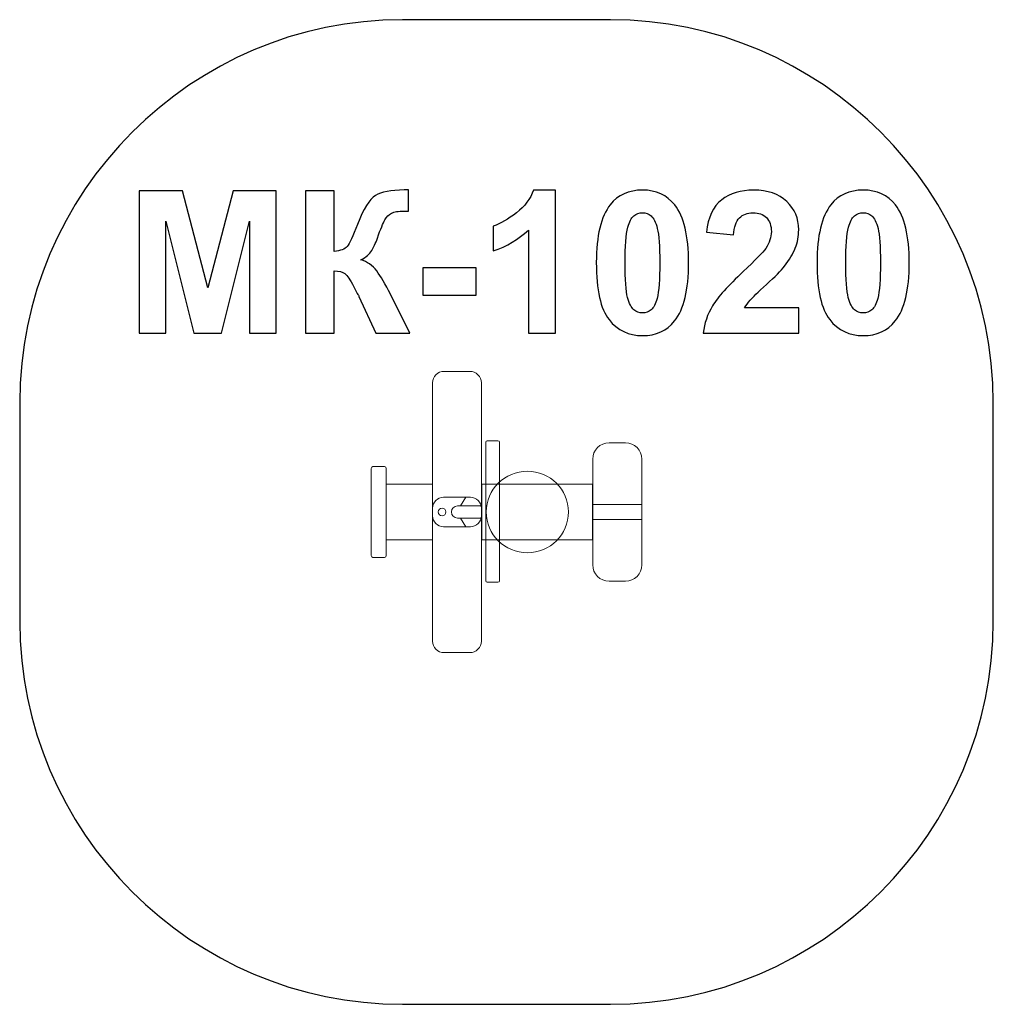
# Model space of a CAD drawing. Units: centimetres. Extents: x -9.39 to -6.62, y 11 to 13.8.
import ezdxf

# ---------------------------------------------------------------- set-up
doc = ezdxf.new("R2010")
doc.units = ezdxf.units.CM
doc.header["$MEASUREMENT"] = 0
doc.layers.add('layer 1', color=7, linetype='Continuous')

msp = doc.modelspace()

# ---------------------------------------------------------------- linework, layer by layer
at = {"layer": 'layer 1', "color": 7, "lineweight": 9}
for points in [[(-8.34442, 12.32067), (-8.2126, 12.32067), (-8.2126, 12.47881), (-8.34442, 12.47881), (-8.34442, 12.32067)], [(-8.07263, 12.32067), (-7.75741, 12.32067), (-7.75741, 12.47881), (-8.07263, 12.47881), (-8.07263, 12.32067)], [(-7.75714, 12.37808), (-7.61736, 12.37808), (-7.61736, 12.42138), (-7.75714, 12.42138), (-7.75714, 12.37808)]]:
    msp.add_lwpolyline(points, close=True, dxfattribs=at)
for centre, major_axis, ratio in [((-7.94298, 12.39973), (0.11697, 0), 0.9905104), ((-8.1855, 12.39974), (0.0109, 0), 0.9908257)]:
    msp.add_ellipse(centre, major_axis=major_axis, ratio=ratio, dxfattribs=at)
at = {"layer": 'layer 1', "color": 242, "lineweight": 25}
msp.add_open_spline([(-8.29833, 13.79973), (-8.29833, 13.79973), (-7.70638, 13.79973), (-7.70638, 13.79973), (-7.70638, 13.79973), (-7.10741, 13.79973), (-6.61736, 13.30967), (-6.61736, 12.7107), (-6.61736, 12.7107), (-6.61736, 12.7107), (-6.61736, 12.08876), (-6.61736, 12.08876), (-6.61736, 12.08876), (-6.61736, 11.48979), (-7.10741, 10.99973), (-7.70638, 10.99973), (-7.70638, 10.99973), (-7.70638, 10.99973), (-8.29833, 10.99973), (-8.29833, 10.99973), (-8.29833, 10.99973), (-8.8973, 10.99973), (-9.38736, 11.48979), (-9.38736, 12.08876), (-9.38736, 12.08876), (-9.38736, 12.08876), (-9.38736, 12.7107), (-9.38736, 12.7107), (-9.38736, 12.7107), (-9.38736, 13.30967), (-8.8973, 13.79973), (-8.29833, 13.79973)], degree=3, knots=[0, 0, 0, 0, 0.1111111, 0.1111111, 0.1111111, 0.1111111, 0.2222222, 0.2222222, 0.2222222, 0.2222222, 0.3333333, 0.3333333, 0.3333333, 0.3333333, 0.4444444, 0.4444444, 0.4444444, 0.4444444, 0.5555556, 0.5555556, 0.5555556, 0.5555556, 0.6666667, 0.6666667, 0.6666667, 0.6666667, 0.7777778, 0.7777778, 0.7777778, 0.7777778, 1, 1, 1, 1], dxfattribs=at)
at = {"layer": 'layer 1'}
for points, knots in [([(-9.04701, 12.90875), (-9.04701, 12.90875), (-9.04701, 13.31289), (-9.04701, 13.31289), (-9.04701, 13.31289), (-9.04701, 13.31289), (-8.92444, 13.31289), (-8.92444, 13.31289), (-8.92444, 13.31289), (-8.92444, 13.31289), (-8.852, 13.03725), (-8.852, 13.03725), (-8.852, 13.03725), (-8.852, 13.03725), (-8.78041, 13.31289), (-8.78041, 13.31289), (-8.78041, 13.31289), (-8.78041, 13.31289), (-8.65755, 13.31289), (-8.65755, 13.31289), (-8.65755, 13.31289), (-8.65755, 13.31289), (-8.65755, 12.90875), (-8.65755, 12.90875), (-8.65755, 12.90875), (-8.65755, 12.90875), (-8.73319, 12.90875), (-8.73319, 12.90875), (-8.73319, 12.90875), (-8.73319, 12.90875), (-8.73347, 13.22691), (-8.73347, 13.22691), (-8.73347, 13.22691), (-8.73347, 13.22691), (-8.81315, 12.90875), (-8.81315, 12.90875), (-8.81315, 12.90875), (-8.81315, 12.90875), (-8.89179, 12.90875), (-8.89179, 12.90875), (-8.89179, 12.90875), (-8.89179, 12.90875), (-8.9711, 13.22691), (-8.9711, 13.22691), (-8.9711, 13.22691), (-8.9711, 13.22691), (-8.97138, 12.90875), (-8.97138, 12.90875), (-8.97138, 12.90875), (-8.97138, 12.90875), (-9.04701, 12.90875), (-9.04701, 12.90875)], [0, 0, 0, 0, 0.0714286, 0.0714286, 0.0714286, 0.0714286, 0.1428571, 0.1428571, 0.1428571, 0.1428571, 0.2142857, 0.2142857, 0.2142857, 0.2142857, 0.2857143, 0.2857143, 0.2857143, 0.2857143, 0.3571429, 0.3571429, 0.3571429, 0.3571429, 0.4285714, 0.4285714, 0.4285714, 0.4285714, 0.5, 0.5, 0.5, 0.5, 0.5714286, 0.5714286, 0.5714286, 0.5714286, 0.6428571, 0.6428571, 0.6428571, 0.6428571, 0.7142857, 0.7142857, 0.7142857, 0.7142857, 0.7857143, 0.7857143, 0.7857143, 0.7857143, 0.8571429, 0.8571429, 0.8571429, 0.8571429, 1, 1, 1, 1]), ([(-8.57458, 13.31289), (-8.57458, 13.31289), (-8.49273, 13.31289), (-8.49273, 13.31289), (-8.49273, 13.31289), (-8.49273, 13.31289), (-8.49273, 13.14073), (-8.49273, 13.14073), (-8.49273, 13.14073), (-8.47458, 13.14262), (-8.46225, 13.14723), (-8.45586, 13.15485), (-8.45586, 13.15485), (-8.44946, 13.16237), (-8.43949, 13.18335), (-8.42613, 13.21778), (-8.42613, 13.21778), (-8.40929, 13.26153), (-8.39226, 13.28881), (-8.37524, 13.29944), (-8.37524, 13.29944), (-8.3583, 13.31007), (-8.33112, 13.31543), (-8.29349, 13.31543), (-8.29349, 13.31543), (-8.2916, 13.31543), (-8.28765, 13.31552), (-8.28163, 13.31571), (-8.28163, 13.31571), (-8.28163, 13.31571), (-8.28163, 13.25532), (-8.28163, 13.25532), (-8.28163, 13.25532), (-8.28163, 13.25532), (-8.2932, 13.2556), (-8.2932, 13.2556), (-8.2932, 13.2556), (-8.30995, 13.2556), (-8.32218, 13.25353), (-8.32989, 13.24939), (-8.32989, 13.24939), (-8.33761, 13.24525), (-8.34382, 13.23895), (-8.34861, 13.23048), (-8.34861, 13.23048), (-8.35341, 13.22201), (-8.36047, 13.20461), (-8.36978, 13.17827), (-8.36978, 13.17827), (-8.37477, 13.16425), (-8.38013, 13.15259), (-8.38596, 13.14318), (-8.38596, 13.14318), (-8.3917, 13.13377), (-8.40195, 13.12493), (-8.41663, 13.11665), (-8.41663, 13.11665), (-8.39847, 13.11157), (-8.38351, 13.10113), (-8.37166, 13.08551), (-8.37166, 13.08551), (-8.35981, 13.0699), (-8.34683, 13.04788), (-8.33271, 13.01938), (-8.33271, 13.01938), (-8.33271, 13.01938), (-8.27768, 12.90875), (-8.27768, 12.90875), (-8.27768, 12.90875), (-8.27768, 12.90875), (-8.37364, 12.90875), (-8.37364, 12.90875), (-8.37364, 12.90875), (-8.37364, 12.90875), (-8.42208, 13.0128), (-8.42208, 13.0128), (-8.42208, 13.0128), (-8.42284, 13.0143), (-8.42444, 13.01712), (-8.42679, 13.02136), (-8.42679, 13.02136), (-8.42773, 13.02277), (-8.43112, 13.02916), (-8.43695, 13.04036), (-8.43695, 13.04036), (-8.4473, 13.0603), (-8.45576, 13.07272), (-8.46235, 13.07771), (-8.46235, 13.07771), (-8.46903, 13.08269), (-8.47909, 13.08523), (-8.49273, 13.08542), (-8.49273, 13.08542), (-8.49273, 13.08542), (-8.49273, 12.90875), (-8.49273, 12.90875), (-8.49273, 12.90875), (-8.49273, 12.90875), (-8.57458, 12.90875), (-8.57458, 12.90875), (-8.57458, 12.90875), (-8.57458, 12.90875), (-8.57458, 13.31289), (-8.57458, 13.31289)], [0, 0, 0, 0, 0.037037, 0.037037, 0.037037, 0.037037, 0.0740741, 0.0740741, 0.0740741, 0.0740741, 0.1111111, 0.1111111, 0.1111111, 0.1111111, 0.1481481, 0.1481481, 0.1481481, 0.1481481, 0.1851852, 0.1851852, 0.1851852, 0.1851852, 0.2222222, 0.2222222, 0.2222222, 0.2222222, 0.2592593, 0.2592593, 0.2592593, 0.2592593, 0.2962963, 0.2962963, 0.2962963, 0.2962963, 0.3333333, 0.3333333, 0.3333333, 0.3333333, 0.3703704, 0.3703704, 0.3703704, 0.3703704, 0.4074074, 0.4074074, 0.4074074, 0.4074074, 0.4444444, 0.4444444, 0.4444444, 0.4444444, 0.4814815, 0.4814815, 0.4814815, 0.4814815, 0.5185185, 0.5185185, 0.5185185, 0.5185185, 0.5555556, 0.5555556, 0.5555556, 0.5555556, 0.5925926, 0.5925926, 0.5925926, 0.5925926, 0.6296296, 0.6296296, 0.6296296, 0.6296296, 0.6666667, 0.6666667, 0.6666667, 0.6666667, 0.7037037, 0.7037037, 0.7037037, 0.7037037, 0.7407407, 0.7407407, 0.7407407, 0.7407407, 0.7777778, 0.7777778, 0.7777778, 0.7777778, 0.8148148, 0.8148148, 0.8148148, 0.8148148, 0.8518519, 0.8518519, 0.8518519, 0.8518519, 0.8888889, 0.8888889, 0.8888889, 0.8888889, 0.9259259, 0.9259259, 0.9259259, 0.9259259, 1, 1, 1, 1]), ([(-7.86263, 12.90875), (-7.86263, 12.90875), (-7.93995, 12.90875), (-7.93995, 12.90875), (-7.93995, 12.90875), (-7.93995, 12.90875), (-7.93995, 13.20132), (-7.93995, 13.20132), (-7.93995, 13.20132), (-7.96818, 13.17479), (-8.00148, 13.15513), (-8.03986, 13.14243), (-8.03986, 13.14243), (-8.03986, 13.14243), (-8.03986, 13.21298), (-8.03986, 13.21298), (-8.03986, 13.21298), (-8.01963, 13.21957), (-7.99771, 13.23208), (-7.9741, 13.25061), (-7.9741, 13.25061), (-7.9504, 13.26905), (-7.93421, 13.29059), (-7.92537, 13.31515), (-7.92537, 13.31515), (-7.92537, 13.31515), (-7.86263, 13.31515), (-7.86263, 13.31515), (-7.86263, 13.31515), (-7.86263, 13.31515), (-7.86263, 12.90875), (-7.86263, 12.90875)], [0, 0, 0, 0, 0.1111111, 0.1111111, 0.1111111, 0.1111111, 0.2222222, 0.2222222, 0.2222222, 0.2222222, 0.3333333, 0.3333333, 0.3333333, 0.3333333, 0.4444444, 0.4444444, 0.4444444, 0.4444444, 0.5555556, 0.5555556, 0.5555556, 0.5555556, 0.6666667, 0.6666667, 0.6666667, 0.6666667, 0.7777778, 0.7777778, 0.7777778, 0.7777778, 1, 1, 1, 1]), ([(-7.61559, 13.31515), (-7.57646, 13.31515), (-7.54588, 13.30113), (-7.52378, 13.2731), (-7.52378, 13.2731), (-7.49753, 13.23998), (-7.48436, 13.18495), (-7.48436, 13.10819), (-7.48436, 13.10819), (-7.48436, 13.03152), (-7.49762, 12.97639), (-7.52406, 12.9429), (-7.52406, 12.9429), (-7.54598, 12.91524), (-7.57646, 12.90141), (-7.61559, 12.90141), (-7.61559, 12.90141), (-7.65491, 12.90141), (-7.68662, 12.91656), (-7.7107, 12.94685), (-7.7107, 12.94685), (-7.73478, 12.97714), (-7.74682, 13.03123), (-7.74682, 13.10894), (-7.74682, 13.10894), (-7.74682, 13.18523), (-7.73356, 13.24017), (-7.70712, 13.27366), (-7.70712, 13.27366), (-7.68521, 13.30132), (-7.65473, 13.31515), (-7.61559, 13.31515)], [0, 0, 0, 0, 0.1111111, 0.1111111, 0.1111111, 0.1111111, 0.2222222, 0.2222222, 0.2222222, 0.2222222, 0.3333333, 0.3333333, 0.3333333, 0.3333333, 0.4444444, 0.4444444, 0.4444444, 0.4444444, 0.5555556, 0.5555556, 0.5555556, 0.5555556, 0.6666667, 0.6666667, 0.6666667, 0.6666667, 0.7777778, 0.7777778, 0.7777778, 0.7777778, 1, 1, 1, 1]), ([(-7.171, 12.98043), (-7.171, 12.98043), (-7.171, 12.90875), (-7.171, 12.90875), (-7.171, 12.90875), (-7.171, 12.90875), (-7.4425, 12.90875), (-7.4425, 12.90875), (-7.4425, 12.90875), (-7.43958, 12.93603), (-7.43074, 12.96181), (-7.41606, 12.98617), (-7.41606, 12.98617), (-7.40139, 13.01054), (-7.37232, 13.0429), (-7.32905, 13.08326), (-7.32905, 13.08326), (-7.29415, 13.11581), (-7.27279, 13.13791), (-7.26489, 13.14948), (-7.26489, 13.14948), (-7.25426, 13.16548), (-7.2489, 13.18128), (-7.2489, 13.19699), (-7.2489, 13.19699), (-7.2489, 13.2143), (-7.25351, 13.22756), (-7.26282, 13.23688), (-7.26282, 13.23688), (-7.27204, 13.24619), (-7.28483, 13.2508), (-7.30111, 13.2508), (-7.30111, 13.2508), (-7.31729, 13.2508), (-7.33008, 13.24591), (-7.33968, 13.23613), (-7.33968, 13.23613), (-7.34918, 13.22644), (-7.35463, 13.21026), (-7.35614, 13.18758), (-7.35614, 13.18758), (-7.35614, 13.18758), (-7.43347, 13.1953), (-7.43347, 13.1953), (-7.43347, 13.1953), (-7.42886, 13.23801), (-7.41447, 13.26867), (-7.39019, 13.2873), (-7.39019, 13.2873), (-7.36592, 13.30583), (-7.33563, 13.31515), (-7.29923, 13.31515), (-7.29923, 13.31515), (-7.25934, 13.31515), (-7.22801, 13.30433), (-7.20515, 13.28279), (-7.20515, 13.28279), (-7.18239, 13.26124), (-7.171, 13.23443), (-7.171, 13.20235), (-7.171, 13.20235), (-7.171, 13.1841), (-7.1743, 13.16679), (-7.18079, 13.15024), (-7.18079, 13.15024), (-7.18728, 13.13377), (-7.19763, 13.11656), (-7.21183, 13.0985), (-7.21183, 13.0985), (-7.22114, 13.08645), (-7.23817, 13.06924), (-7.26263, 13.04676), (-7.26263, 13.04676), (-7.28718, 13.02427), (-7.30271, 13.00941), (-7.3092, 13.00198), (-7.3092, 13.00198), (-7.31578, 12.99464), (-7.32105, 12.9874), (-7.3251, 12.98043), (-7.3251, 12.98043), (-7.3251, 12.98043), (-7.171, 12.98043), (-7.171, 12.98043)], [0, 0, 0, 0, 0.0454545, 0.0454545, 0.0454545, 0.0454545, 0.0909091, 0.0909091, 0.0909091, 0.0909091, 0.1363636, 0.1363636, 0.1363636, 0.1363636, 0.1818182, 0.1818182, 0.1818182, 0.1818182, 0.2272727, 0.2272727, 0.2272727, 0.2272727, 0.2727273, 0.2727273, 0.2727273, 0.2727273, 0.3181818, 0.3181818, 0.3181818, 0.3181818, 0.3636364, 0.3636364, 0.3636364, 0.3636364, 0.4090909, 0.4090909, 0.4090909, 0.4090909, 0.4545455, 0.4545455, 0.4545455, 0.4545455, 0.5, 0.5, 0.5, 0.5, 0.5454545, 0.5454545, 0.5454545, 0.5454545, 0.5909091, 0.5909091, 0.5909091, 0.5909091, 0.6363636, 0.6363636, 0.6363636, 0.6363636, 0.6818182, 0.6818182, 0.6818182, 0.6818182, 0.7272727, 0.7272727, 0.7272727, 0.7272727, 0.7727273, 0.7727273, 0.7727273, 0.7727273, 0.8181818, 0.8181818, 0.8181818, 0.8181818, 0.8636364, 0.8636364, 0.8636364, 0.8636364, 0.9090909, 0.9090909, 0.9090909, 0.9090909, 1, 1, 1, 1]), ([(-6.98775, 13.31515), (-6.94862, 13.31515), (-6.91804, 13.30113), (-6.89594, 13.2731), (-6.89594, 13.2731), (-6.86969, 13.23998), (-6.85652, 13.18495), (-6.85652, 13.10819), (-6.85652, 13.10819), (-6.85652, 13.03152), (-6.86978, 12.97639), (-6.89622, 12.9429), (-6.89622, 12.9429), (-6.91814, 12.91524), (-6.94862, 12.90141), (-6.98775, 12.90141), (-6.98775, 12.90141), (-7.02707, 12.90141), (-7.05878, 12.91656), (-7.08286, 12.94685), (-7.08286, 12.94685), (-7.10694, 12.97714), (-7.11898, 13.03123), (-7.11898, 13.10894), (-7.11898, 13.10894), (-7.11898, 13.18523), (-7.10572, 13.24017), (-7.07928, 13.27366), (-7.07928, 13.27366), (-7.05737, 13.30132), (-7.02689, 13.31515), (-6.98775, 13.31515)], [0, 0, 0, 0, 0.1111111, 0.1111111, 0.1111111, 0.1111111, 0.2222222, 0.2222222, 0.2222222, 0.2222222, 0.3333333, 0.3333333, 0.3333333, 0.3333333, 0.4444444, 0.4444444, 0.4444444, 0.4444444, 0.5555556, 0.5555556, 0.5555556, 0.5555556, 0.6666667, 0.6666667, 0.6666667, 0.6666667, 0.7777778, 0.7777778, 0.7777778, 0.7777778, 1, 1, 1, 1]), ([(-7.61559, 13.2508), (-7.62481, 13.2508), (-7.63309, 13.24779), (-7.64024, 13.24177), (-7.64024, 13.24177), (-7.64748, 13.23584), (-7.65313, 13.22512), (-7.65708, 13.2096), (-7.65708, 13.2096), (-7.66235, 13.18956), (-7.66498, 13.15569), (-7.66498, 13.10819), (-7.66498, 13.10819), (-7.66498, 13.06058), (-7.66263, 13.02794), (-7.65792, 13.01016), (-7.65792, 13.01016), (-7.65322, 12.99238), (-7.64729, 12.98053), (-7.64014, 12.9746), (-7.64014, 12.9746), (-7.63299, 12.96867), (-7.62481, 12.96576), (-7.61559, 12.96576), (-7.61559, 12.96576), (-7.60637, 12.96576), (-7.59809, 12.96877), (-7.59085, 12.97479), (-7.59085, 12.97479), (-7.5837, 12.98072), (-7.57806, 12.99144), (-7.5741, 13.00696), (-7.5741, 13.00696), (-7.56884, 13.02681), (-7.5662, 13.06058), (-7.5662, 13.10819), (-7.5662, 13.10819), (-7.5662, 13.15569), (-7.56855, 13.18834), (-7.57326, 13.20612), (-7.57326, 13.20612), (-7.57796, 13.2239), (-7.58389, 13.23584), (-7.59104, 13.24177), (-7.59104, 13.24177), (-7.59819, 13.24779), (-7.60637, 13.2508), (-7.61559, 13.2508)], [0, 0, 0, 0, 0.0769231, 0.0769231, 0.0769231, 0.0769231, 0.1538462, 0.1538462, 0.1538462, 0.1538462, 0.2307692, 0.2307692, 0.2307692, 0.2307692, 0.3076923, 0.3076923, 0.3076923, 0.3076923, 0.3846154, 0.3846154, 0.3846154, 0.3846154, 0.4615385, 0.4615385, 0.4615385, 0.4615385, 0.5384615, 0.5384615, 0.5384615, 0.5384615, 0.6153846, 0.6153846, 0.6153846, 0.6153846, 0.6923077, 0.6923077, 0.6923077, 0.6923077, 0.7692308, 0.7692308, 0.7692308, 0.7692308, 0.8461538, 0.8461538, 0.8461538, 0.8461538, 1, 1, 1, 1]), ([(-6.98775, 13.2508), (-6.99697, 13.2508), (-7.00525, 13.24779), (-7.0124, 13.24177), (-7.0124, 13.24177), (-7.01964, 13.23584), (-7.02529, 13.22512), (-7.02924, 13.2096), (-7.02924, 13.2096), (-7.03451, 13.18956), (-7.03714, 13.15569), (-7.03714, 13.10819), (-7.03714, 13.10819), (-7.03714, 13.06058), (-7.03479, 13.02794), (-7.03008, 13.01016), (-7.03008, 13.01016), (-7.02538, 12.99238), (-7.01945, 12.98053), (-7.0123, 12.9746), (-7.0123, 12.9746), (-7.00515, 12.96867), (-6.99697, 12.96576), (-6.98775, 12.96576), (-6.98775, 12.96576), (-6.97853, 12.96576), (-6.97025, 12.96877), (-6.96301, 12.97479), (-6.96301, 12.97479), (-6.95586, 12.98072), (-6.95022, 12.99144), (-6.94626, 13.00696), (-6.94626, 13.00696), (-6.941, 13.02681), (-6.93836, 13.06058), (-6.93836, 13.10819), (-6.93836, 13.10819), (-6.93836, 13.15569), (-6.94071, 13.18834), (-6.94542, 13.20612), (-6.94542, 13.20612), (-6.95012, 13.2239), (-6.95605, 13.23584), (-6.9632, 13.24177), (-6.9632, 13.24177), (-6.97035, 13.24779), (-6.97853, 13.2508), (-6.98775, 13.2508)], [0, 0, 0, 0, 0.0769231, 0.0769231, 0.0769231, 0.0769231, 0.1538462, 0.1538462, 0.1538462, 0.1538462, 0.2307692, 0.2307692, 0.2307692, 0.2307692, 0.3076923, 0.3076923, 0.3076923, 0.3076923, 0.3846154, 0.3846154, 0.3846154, 0.3846154, 0.4615385, 0.4615385, 0.4615385, 0.4615385, 0.5384615, 0.5384615, 0.5384615, 0.5384615, 0.6153846, 0.6153846, 0.6153846, 0.6153846, 0.6923077, 0.6923077, 0.6923077, 0.6923077, 0.7692308, 0.7692308, 0.7692308, 0.7692308, 0.8461538, 0.8461538, 0.8461538, 0.8461538, 1, 1, 1, 1]), ([(-8.2408, 13.01656), (-8.2408, 13.01656), (-8.2408, 13.09389), (-8.2408, 13.09389), (-8.2408, 13.09389), (-8.2408, 13.09389), (-8.0884, 13.09389), (-8.0884, 13.09389), (-8.0884, 13.09389), (-8.0884, 13.09389), (-8.0884, 13.01656), (-8.0884, 13.01656), (-8.0884, 13.01656), (-8.0884, 13.01656), (-8.2408, 13.01656), (-8.2408, 13.01656)], [0, 0, 0, 0, 0.2, 0.2, 0.2, 0.2, 0.4, 0.4, 0.4, 0.4, 0.6, 0.6, 0.6, 0.6, 1, 1, 1, 1])]:
    msp.add_open_spline(points, degree=3, knots=knots, dxfattribs=at)
at = {"layer": 'layer 1', "color": 7, "lineweight": 9}
for points, knots in [([(-8.10666, 12.79973), (-8.10666, 12.79973), (-8.17978, 12.79973), (-8.17978, 12.79973), (-8.17978, 12.79973), (-8.19785, 12.79973), (-8.2126, 12.78496), (-8.2126, 12.76691), (-8.2126, 12.76691), (-8.2126, 12.76691), (-8.2126, 12.03254), (-8.2126, 12.03254), (-8.2126, 12.03254), (-8.2126, 12.01449), (-8.19785, 11.99973), (-8.17978, 11.99973), (-8.17978, 11.99973), (-8.17978, 11.99973), (-8.10666, 11.99973), (-8.10666, 11.99973), (-8.10666, 11.99973), (-8.08859, 11.99973), (-8.07383, 12.01449), (-8.07383, 12.03254), (-8.07383, 12.03254), (-8.07383, 12.03254), (-8.07383, 12.76691), (-8.07383, 12.76691), (-8.07383, 12.76691), (-8.07383, 12.78496), (-8.08859, 12.79973), (-8.10666, 12.79973)], [0, 0, 0, 0, 0.1111111, 0.1111111, 0.1111111, 0.1111111, 0.2222222, 0.2222222, 0.2222222, 0.2222222, 0.3333333, 0.3333333, 0.3333333, 0.3333333, 0.4444444, 0.4444444, 0.4444444, 0.4444444, 0.5555556, 0.5555556, 0.5555556, 0.5555556, 0.6666667, 0.6666667, 0.6666667, 0.6666667, 0.7777778, 0.7777778, 0.7777778, 0.7777778, 1, 1, 1, 1]), ([(-8.05703, 12.60239), (-8.05703, 12.60239), (-8.02659, 12.60239), (-8.02659, 12.60239), (-8.02659, 12.60239), (-8.02412, 12.60239), (-8.02211, 12.60038), (-8.02211, 12.59791), (-8.02211, 12.59791), (-8.02211, 12.59791), (-8.02211, 12.20435), (-8.02211, 12.20435), (-8.02211, 12.20435), (-8.02211, 12.20188), (-8.02412, 12.19987), (-8.02659, 12.19987), (-8.02659, 12.19987), (-8.02659, 12.19987), (-8.05703, 12.19987), (-8.05703, 12.19987), (-8.05703, 12.19987), (-8.0595, 12.19987), (-8.06151, 12.20188), (-8.06151, 12.20435), (-8.06151, 12.20435), (-8.06151, 12.20435), (-8.06151, 12.59791), (-8.06151, 12.59791), (-8.06151, 12.59791), (-8.06151, 12.60038), (-8.0595, 12.60239), (-8.05703, 12.60239)], [0, 0, 0, 0, 0.1111111, 0.1111111, 0.1111111, 0.1111111, 0.2222222, 0.2222222, 0.2222222, 0.2222222, 0.3333333, 0.3333333, 0.3333333, 0.3333333, 0.4444444, 0.4444444, 0.4444444, 0.4444444, 0.5555556, 0.5555556, 0.5555556, 0.5555556, 0.6666667, 0.6666667, 0.6666667, 0.6666667, 0.7777778, 0.7777778, 0.7777778, 0.7777778, 1, 1, 1, 1]), ([(-7.71047, 12.59658), (-7.71047, 12.59658), (-7.66404, 12.59658), (-7.66404, 12.59658), (-7.66404, 12.59658), (-7.63836, 12.59658), (-7.61736, 12.57557), (-7.61736, 12.5499), (-7.61736, 12.5499), (-7.61736, 12.5499), (-7.61736, 12.24956), (-7.61736, 12.24956), (-7.61736, 12.24956), (-7.61736, 12.22389), (-7.63836, 12.20288), (-7.66404, 12.20288), (-7.66404, 12.20288), (-7.66404, 12.20288), (-7.71047, 12.20288), (-7.71047, 12.20288), (-7.71047, 12.20288), (-7.73615, 12.20288), (-7.75714, 12.22389), (-7.75714, 12.24956), (-7.75714, 12.24956), (-7.75714, 12.24956), (-7.75714, 12.5499), (-7.75714, 12.5499), (-7.75714, 12.5499), (-7.75714, 12.57557), (-7.73615, 12.59658), (-7.71047, 12.59658)], [0, 0, 0, 0, 0.1111111, 0.1111111, 0.1111111, 0.1111111, 0.2222222, 0.2222222, 0.2222222, 0.2222222, 0.3333333, 0.3333333, 0.3333333, 0.3333333, 0.4444444, 0.4444444, 0.4444444, 0.4444444, 0.5555556, 0.5555556, 0.5555556, 0.5555556, 0.6666667, 0.6666667, 0.6666667, 0.6666667, 0.7777778, 0.7777778, 0.7777778, 0.7777778, 1, 1, 1, 1]), ([(-8.38248, 12.52868), (-8.38248, 12.52868), (-8.3493, 12.52868), (-8.3493, 12.52868), (-8.3493, 12.52868), (-8.34661, 12.52868), (-8.34443, 12.52649), (-8.34443, 12.5238), (-8.34443, 12.5238), (-8.34443, 12.5238), (-8.34443, 12.27566), (-8.34443, 12.27566), (-8.34443, 12.27566), (-8.34443, 12.27297), (-8.34661, 12.27078), (-8.3493, 12.27078), (-8.3493, 12.27078), (-8.3493, 12.27078), (-8.38248, 12.27078), (-8.38248, 12.27078), (-8.38248, 12.27078), (-8.38517, 12.27078), (-8.38736, 12.27297), (-8.38736, 12.27566), (-8.38736, 12.27566), (-8.38736, 12.27566), (-8.38736, 12.5238), (-8.38736, 12.5238), (-8.38736, 12.5238), (-8.38736, 12.52649), (-8.38517, 12.52868), (-8.38248, 12.52868)], [0, 0, 0, 0, 0.1111111, 0.1111111, 0.1111111, 0.1111111, 0.2222222, 0.2222222, 0.2222222, 0.2222222, 0.3333333, 0.3333333, 0.3333333, 0.3333333, 0.4444444, 0.4444444, 0.4444444, 0.4444444, 0.5555556, 0.5555556, 0.5555556, 0.5555556, 0.6666667, 0.6666667, 0.6666667, 0.6666667, 0.7777778, 0.7777778, 0.7777778, 0.7777778, 1, 1, 1, 1]), ([(-8.18134, 12.44184), (-8.18134, 12.44184), (-8.1051, 12.44184), (-8.1051, 12.44184), (-8.1051, 12.44184), (-8.0879, 12.44184), (-8.07382, 12.42776), (-8.07382, 12.41055), (-8.07382, 12.41055), (-8.07382, 12.41055), (-8.07382, 12.38892), (-8.07382, 12.38892), (-8.07382, 12.38892), (-8.07382, 12.37171), (-8.0879, 12.35763), (-8.1051, 12.35763), (-8.1051, 12.35763), (-8.1051, 12.35763), (-8.18134, 12.35763), (-8.18134, 12.35763), (-8.18134, 12.35763), (-8.19855, 12.35763), (-8.21263, 12.37171), (-8.21263, 12.38892), (-8.21263, 12.38892), (-8.21263, 12.38892), (-8.21263, 12.41055), (-8.21263, 12.41055), (-8.21263, 12.41055), (-8.21263, 12.42776), (-8.19855, 12.44184), (-8.18134, 12.44184)], [0, 0, 0, 0, 0.1111111, 0.1111111, 0.1111111, 0.1111111, 0.2222222, 0.2222222, 0.2222222, 0.2222222, 0.3333333, 0.3333333, 0.3333333, 0.3333333, 0.4444444, 0.4444444, 0.4444444, 0.4444444, 0.5555556, 0.5555556, 0.5555556, 0.5555556, 0.6666667, 0.6666667, 0.6666667, 0.6666667, 0.7777778, 0.7777778, 0.7777778, 0.7777778, 1, 1, 1, 1]), ([(-8.07263, 12.41683), (-8.07263, 12.41683), (-8.14203, 12.41683), (-8.14203, 12.41683), (-8.14203, 12.41683), (-8.15153, 12.41683), (-8.15929, 12.40914), (-8.15929, 12.39973), (-8.15929, 12.39973), (-8.15929, 12.39973), (-8.15929, 12.39973), (-8.15929, 12.39973), (-8.15929, 12.39973), (-8.15929, 12.39032), (-8.15153, 12.38263), (-8.14203, 12.38263), (-8.14203, 12.38263), (-8.14203, 12.38263), (-8.07263, 12.38263), (-8.07263, 12.38263), (-8.07263, 12.38263), (-8.07263, 12.38263), (-8.07263, 12.41683), (-8.07263, 12.41683)], [0, 0, 0, 0, 0.1428571, 0.1428571, 0.1428571, 0.1428571, 0.2857143, 0.2857143, 0.2857143, 0.2857143, 0.4285714, 0.4285714, 0.4285714, 0.4285714, 0.5714286, 0.5714286, 0.5714286, 0.5714286, 0.7142857, 0.7142857, 0.7142857, 0.7142857, 1, 1, 1, 1])]:
    msp.add_open_spline(points, degree=3, knots=knots, dxfattribs=at)
at = {"layer": 'layer 1', "lineweight": 9}
for points in [[(-8.11824, 12.44184), (-8.11824, 12.44184), (-8.13356, 12.41683), (-8.13356, 12.41683)], [(-8.11824, 12.35763), (-8.11824, 12.35763), (-8.13356, 12.38264), (-8.13356, 12.38264)]]:
    msp.add_open_spline(points, degree=3, dxfattribs=at)

doc.saveas('drawing.dxf')
